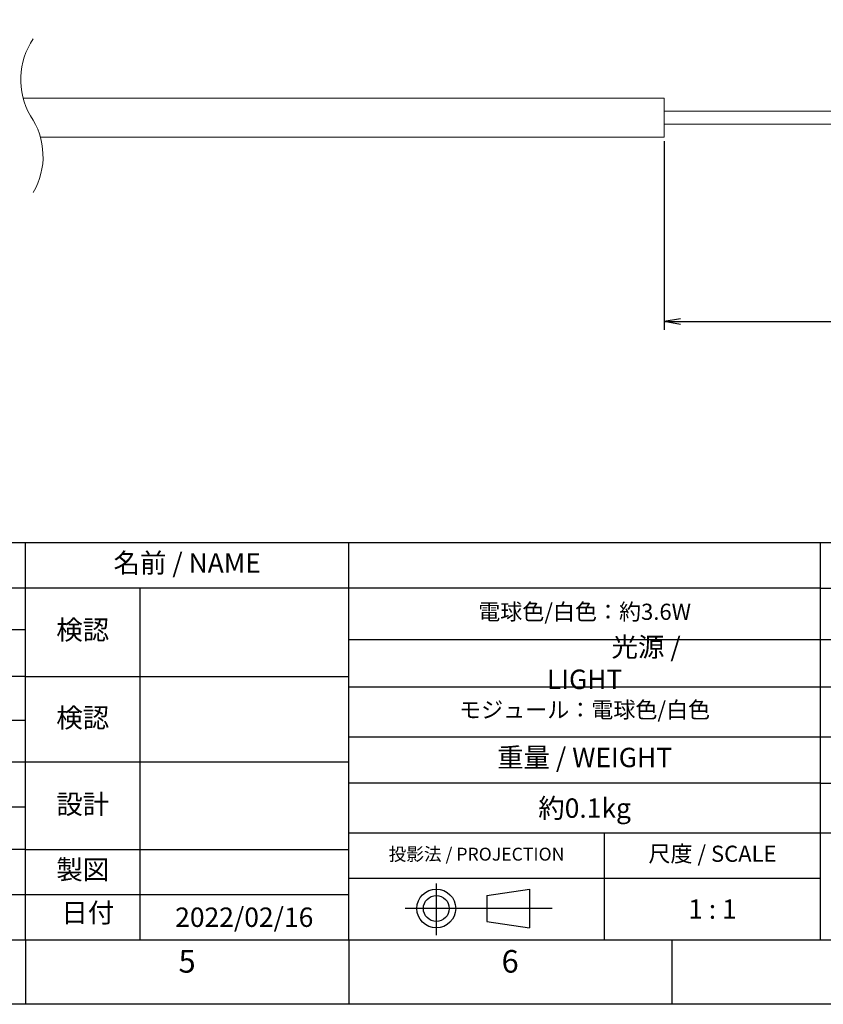
# Model space of a CAD drawing. Extents: x 18 to 854, y 7 to 304.
# Drawn here: x 644 to 768, y 7 to 159 of the extents above; entities that cross this region are included whole.
import ezdxf

# ---------------------------------------------------------------- set-up
doc = ezdxf.new("R2010")
doc.units = 0
doc.layers.get('0').update_dxf_attribs({"linetype": 'CONTINUOUS'})
doc.layers.get('DEFPOINTS').update_dxf_attribs({"linetype": 'CONTINUOUS'})
for name, color, linetype in [('997-図枠_文字', 7, 'CONTINUOUS'), ('998-図枠', 7, 'CONTINUOUS'), ('999-OFF', 7, 'CONTINUOUS')]:
    doc.layers.add(name, color=color, linetype=linetype)
doc.styles.add('SLDTEXTSTYLE0', font='TXT', dxfattribs={"width": 0.75, "bigfont": 'bigfont'})
doc.styles.get("Standard").update_dxf_attribs({"font": 'msgothic.ttc'})
doc.dimstyles.new('ISO-25', dxfattribs={"dimtxt": 2.5, "dimasz": 2.5, "dimexe": 1.25, "dimexo": 0.625, "dimtad": 1, "dimdsep": 46, "dimtxsty": 'STANDARD', "dimcen": 2.5, "dimadec": 0, "dimazin": 0, "dimtfac": 1, "dimtmove": 0, "dimatfit": 3, "dimfxl": 1, "dimarcsym": 0})

# ---------------------------------------------------------------- blocks, each defined once
blk = doc.blocks.new('_OPEN')
at = {"color": 0, "linetype": 'ByBlock'}
for p, q in [((-1, 0.166667), (0, 0)), ((-1, -0.166667), (0, 0)), ((0, 0), (-1, 0))]:
    blk.add_line(p, q, dxfattribs=at)
blk = doc.blocks.new('*D171')
at = {"color": 0, "lineweight": -2}
for p, q in [((832.96, 142.67), (832.96, 111.47)), ((743.28, 140.67), (743.28, 111.47)), ((745.78, 112.72), (830.46, 112.72))]:
    blk.add_line(p, q, dxfattribs=at)
at = {"layer": 'DEFPOINTS', "color": 0}
for p in [(832.96, 143.29), (743.28, 141.29), (832.96, 112.72)]:
    blk.add_point(p, dxfattribs=at)
at = {"color": 0, "lineweight": -2, "xscale": 2.5, "yscale": 2.5, "zscale": 2.5}
for p, rotation in [((743.28, 112.72), 180), ((832.96, 112.72), 360)]:
    blk.add_blockref('_OPEN', p, dxfattribs=dict(at, rotation=rotation))
at = {"color": 0, "linetype": 'Continuous', "lineweight": 9, "insert": (788.12, 115.2), "char_height": 3, "attachment_point": 5}
blk.add_mtext('(300)', dxfattribs=at)

msp = doc.modelspace()

# ---------------------------------------------------------------- linework, layer by layer
at = {"color": 0, "lineweight": 15}
for p, q in [((644.03, 147.293), (743.278, 147.293)), ((743.278, 147.293), (743.278, 141.293)), ((743.278, 145.293), (743.278, 143.293)), ((789.343, 145.293), (743.278, 145.293)), ((743.278, 143.293), (788.213, 143.293)), ((743.278, 141.293), (646.704, 141.293))]:
    msp.add_line(p, q, dxfattribs=at)
at = {"color": 7}
for p, q in [((694.425, 63.532), (844.425, 63.532)), ((694.425, 56.216), (844.425, 56.216)), ((694.425, 48.457), (844.425, 48.457))]:
    msp.add_line(p, q, dxfattribs=at)
at = {"color": 0, "lineweight": 9}
for centre, start, end in [((654.756, 150.177), 145.4397, 210.21081), ((636.012, 138.289), 329.78919, 34.5603)]:
    msp.add_arc(centre, 11.106, start, end, dxfattribs=at)
at = {"layer": '997-図枠_文字', "color": 7, "linetype": 'Continuous'}
for p, q in [((707.988, 25.787), (707.988, 17.787)), ((715.812, 23.915), (722.419, 24.918)), ((722.419, 24.918), (722.419, 18.918)), ((715.812, 23.915), (715.812, 19.915)), ((725.932, 21.915), (703.152, 21.915)), ((715.812, 19.915), (722.419, 18.918))]:
    msp.add_line(p, q, dxfattribs=at)
for radius in [3, 2]:
    msp.add_circle((707.988, 21.915), radius, dxfattribs=at)
at = {"layer": '998-図枠', "color": 7}
for p, q in [((844.425, 78.506), (444.425, 78.506)), ((644.425, 17.087), (644.425, 78.506)), ((694.425, 17.087), (694.425, 78.506)), ((767.462, 17.087), (767.462, 78.506)), ((644.425, 71.477), (444.425, 71.477)), ((694.425, 71.477), (644.425, 71.477)), ((767.462, 71.477), (694.425, 71.477)), ((767.462, 71.477), (844.425, 71.477)), ((644.425, 65.018), (444.425, 65.018)), ((644.425, 57.801), (444.425, 57.801)), ((644.425, 57.801), (694.425, 57.801)), ((644.425, 51.021), (444.425, 51.021)), ((644.425, 44.568), (444.425, 44.568)), ((694.425, 44.568), (644.425, 44.568)), ((767.462, 41.328), (694.425, 41.328)), ((767.462, 41.328), (844.425, 41.328)), ((644.425, 37.572), (444.425, 37.572)), ((844.425, 33.569), (694.425, 33.569)), ((734.017, 17.087), (734.01, 33.569)), ((644.425, 31.034), (444.425, 31.034)), ((644.425, 31.034), (694.425, 31.034)), ((767.462, 26.553), (694.425, 26.553)), ((644.425, 24.043), (444.425, 24.043)), ((694.425, 24.043), (644.425, 24.043)), ((444.425, 17.087), (844.425, 17.087))]:
    msp.add_line(p, q, dxfattribs=at)
at = {"layer": '998-図枠', "color": 7, "linetype": 'Continuous'}
for p, q in [((662.103, 71.477), (662.103, 17.087)), ((644.425, 17.087), (644.425, 7.087)), ((694.425, 17.087), (694.425, 7.087)), ((744.424, 17.087), (744.424, 7.087))]:
    msp.add_line(p, q, dxfattribs=at)
at = {"layer": '999-OFF', "color": 7}
msp.add_lwpolyline([(434.425, 7.087), (434.425, 304.087), (854.425, 304.087), (854.425, 7.087)], close=True, dxfattribs=at)

# ---------------------------------------------------------------- texts
at = {"layer": '997-図枠_文字', "color": 7, "linetype": 'Continuous', "attachment_point": 5}
for s, insert, char_height in [('名前 / NAME', (669.425, 74.991), 3), ('検認', (653.264, 64.639), 3), ('検認', (653.264, 51.041), 3), ('設計', (653.264, 37.658), 3), ('尺度 / SCALE', (750.738, 30.061), 2.5), ('投影法 / PROJECTION', (714.219, 30.061), 2), ('製図', (653.264, 27.539), 3), ('日付', (654.047, 20.873), 3)]:
    msp.add_mtext(s, dxfattribs=dict(at, insert=insert, char_height=char_height))
for s, insert, char_height, width in [('{電球色/白色：約3.6W}', (730.944, 67.504), 2.5, 73.2577), ('\\pi6.34839,l0;光源 / LIGHT', (730.944, 59.874), 3, 37.62379), ('{モジュール：電球色/白色}', (730.944, 52.336), 2.5, 72.61423), ('{重量 / WEIGHT}', (730.944, 44.892), 3, 72.17168), ('{\\pxqc;約0.1kg}', (730.944, 37.448), 3, 71.04617), ('{\\pxqc;1 : 1}', (750.738, 21.82), 3, 32.84561), ('{\\pxqc;2022/02/16}', (678.264, 20.565), 3, 31.48042)]:
    msp.add_mtext(s, dxfattribs=dict(at, insert=insert, char_height=char_height, width=width))
at = {"layer": '998-図枠', "color": 7, "linetype": 'Continuous', "char_height": 3.5, "attachment_point": 2, "style": 'SLDTEXTSTYLE0'}
for s, insert in [('5', (669.414, 15.486)), ('6', (719.422, 15.486))]:
    msp.add_mtext(s, dxfattribs=dict(at, insert=insert))

# ---------------------------------------------------------------- dimensions: what is measured, and where the dimension line sits
at = {"color": 0, "lineweight": 9}
dim = msp.add_linear_dim(base=(832.958, 112.716), p1=(743.278, 141.293), p2=(832.958, 143.293), angle=180, text='(300)', dimstyle='ISO-25', override={"dimtxt": 3, "dimasz": 2.5, "dimlfac": 1, "dimblk1": 'OPEN', "dimblk2": 'OPEN', "dimsah": 1, "dimtfac": 1}, dxfattribs=at)
dim.commit()
dim.dimension.update_dxf_attribs({"geometry": '*D171', "text_midpoint": (788.118, 112.716), "dimtype": 160})

doc.saveas('drawing.dxf')
